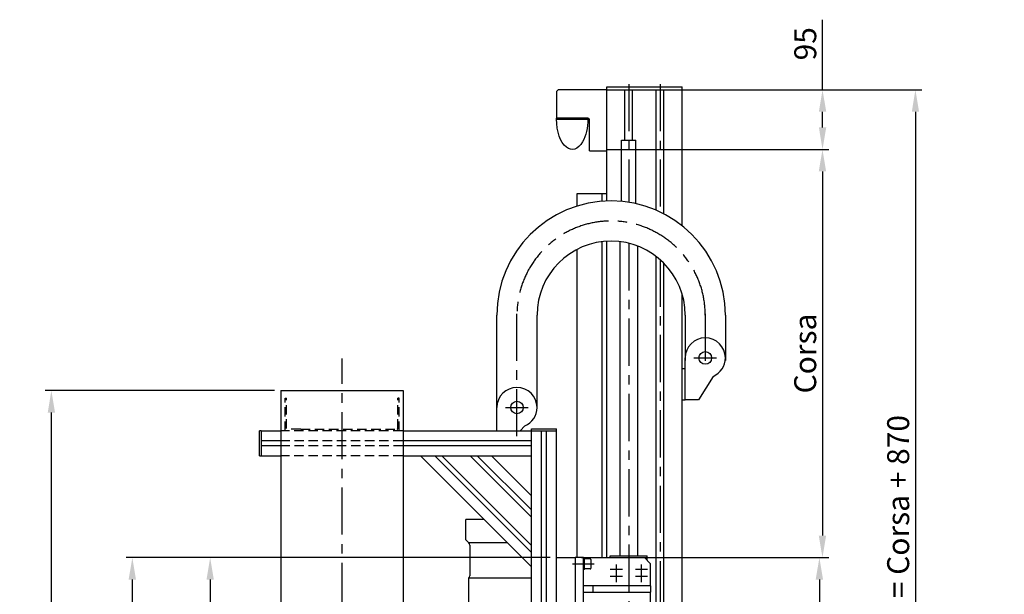
# Model space of a CAD drawing. Extents: x -6255 to -1744, y 2585 to 5750.
# Drawn here: x -3312 to -1744, y 4517 to 5432 of the extents above; entities that cross this region are included whole.
import ezdxf

# ---------------------------------------------------------------- set-up
doc = ezdxf.new("R2010")
doc.units = 0
doc.header["$LTSCALE"] = 60
doc.linetypes.add('CENTER', pattern=[2, 1.25, -0.25, 0.25, -0.25])
doc.linetypes.add('HIDDEN', pattern=[0.375, 0.25, -0.125])
doc.layers.get('DEFPOINTS').update_dxf_attribs({"linetype": 'CONTINUOUS'})
for name, color, linetype in [('ASSI', 2, 'CENTER'), ('DISEGNO', 7, 'CONTINUOUS'), ('LINEAFINE', 161, 'CONTINUOUS'), ('NASCOSTE', 8, 'HIDDEN'), ('NORMALI', 6, 'CONTINUOUS'), ('QUOTE', 1, 'CONTINUOUS')]:
    doc.layers.add(name, color=color, linetype=linetype)
doc.layers.add('Spigoli visibili', color=7, linetype='CONTINUOUS', lineweight=50)
doc.layers.add('Spigoli visibili(ISO)', color=7, linetype='CONTINUOUS', lineweight=30)
doc.styles.add('SIMPLEX', font='SIMPLEX.shx')
doc.dimstyles.new('SCALA2_5', dxfattribs={"dimscale": 2.5, "dimtxt": 3.5, "dimasz": 3.5, "dimexe": 1, "dimexo": 1, "dimgap": 1, "dimtad": 1, "dimdsep": 46, "dimtxsty": 'SIMPLEX', "dimcen": 0.09, "dimclrd": 256, "dimclre": 256, "dimclrt": 7, "dimadec": 0, "dimazin": 0, "dimtp": 0.01, "dimtm": 0.01, "dimtfac": 0.7, "dimtdec": 4, "dimtmove": 0, "dimatfit": 3, "dimfxl": 0, "dimtolj": 1, "dimarcsym": 0})

# ---------------------------------------------------------------- blocks, each defined once
blk = doc.blocks.new('*D8')
at = {"layer": 'DEFPOINTS', "color": 0}
for p in [(-2267, 5320.8), (-2267, 3800.8), (-1885.2, 3800.8)]:
    blk.add_point(p, dxfattribs=at)
at = {"layer": 'QUOTE', "lineweight": -2}
for p, q in [((-2257, 5320.8), (-1875.2, 5320.8)), ((-1885.2, 5285.8), (-1885.2, 3835.8)), ((-2257, 3800.8), (-1875.2, 3800.8))]:
    blk.add_line(p, q, dxfattribs=at)
at = {"layer": 'QUOTE'}
for points in [[(-1891, 5285.8), (-1879.4, 5285.8), (-1885.2, 5320.8)], [(-1891, 3835.8), (-1879.4, 3835.8), (-1885.2, 3800.8)]]:
    blk.add_solid(points, dxfattribs=at)
at = {"layer": 'QUOTE', "color": 7, "insert": (-1912.7, 4560.8), "char_height": 35, "attachment_point": 5, "rotation": 90, "style": 'SIMPLEX'}
blk.add_mtext('\\A1;L. totale = Corsa + 870', dxfattribs=at)
blk = doc.blocks.new('*D9')
at = {"layer": 'DEFPOINTS', "color": 0}
for p in [(-2342, 4575.8), (-2342, 3895.8), (-2038.2, 3895.8)]:
    blk.add_point(p, dxfattribs=at)
at = {"layer": 'QUOTE', "lineweight": -2}
for p, q in [((-2332, 4575.8), (-2028.2, 4575.8)), ((-2038.2, 4540.8), (-2038.2, 3930.8)), ((-2332, 3895.8), (-2028.2, 3895.8))]:
    blk.add_line(p, q, dxfattribs=at)
at = {"layer": 'QUOTE'}
for points in [[(-2044.1, 4540.8), (-2032.4, 4540.8), (-2038.2, 4575.8)], [(-2044.1, 3930.8), (-2032.4, 3930.8), (-2038.2, 3895.8)]]:
    blk.add_solid(points, dxfattribs=at)
at = {"layer": 'QUOTE', "color": 7, "insert": (-2065.7, 4235.8), "char_height": 35, "attachment_point": 5, "rotation": 90, "style": 'SIMPLEX'}
blk.add_mtext('\\A1;680', dxfattribs=at)
blk = doc.blocks.new('*D11')
at = {"layer": 'DEFPOINTS', "color": 0}
for p in [(-3261.7, 4841.8), (-2896, 4841.8), (-2457, 3895.8)]:
    blk.add_point(p, dxfattribs=at)
at = {"layer": 'QUOTE', "lineweight": -2}
for p, q in [((-2906, 4841.8), (-3271.7, 4841.8)), ((-3261.7, 3930.8), (-3261.7, 4806.8)), ((-2467, 3895.8), (-3271.7, 3895.8))]:
    blk.add_line(p, q, dxfattribs=at)
at = {"layer": 'QUOTE'}
for points in [[(-3267.5, 4806.8), (-3255.9, 4806.8), (-3261.7, 4841.8)], [(-3267.5, 3930.8), (-3255.9, 3930.8), (-3261.7, 3895.8)]]:
    blk.add_solid(points, dxfattribs=at)
at = {"layer": 'QUOTE', "color": 7, "insert": (-3289.2, 4368.8), "char_height": 35, "attachment_point": 5, "rotation": 90, "style": 'SIMPLEX'}
blk.add_mtext('\\A1;946', dxfattribs=at)
blk = doc.blocks.new('*D12')
at = {"layer": 'DEFPOINTS', "color": 0}
for p in [(-3132.7, 4575.8), (-2457, 4575.8), (-2457, 3895.8)]:
    blk.add_point(p, dxfattribs=at)
at = {"layer": 'QUOTE', "lineweight": -2}
for p, q in [((-2467, 4575.8), (-3142.7, 4575.8)), ((-3132.7, 3930.8), (-3132.7, 4540.8)), ((-2467, 3895.8), (-3142.7, 3895.8))]:
    blk.add_line(p, q, dxfattribs=at)
at = {"layer": 'QUOTE'}
for points in [[(-3138.6, 4540.8), (-3126.9, 4540.8), (-3132.7, 4575.8)], [(-3138.6, 3930.8), (-3126.9, 3930.8), (-3132.7, 3895.8)]]:
    blk.add_solid(points, dxfattribs=at)
at = {"layer": 'QUOTE', "color": 7, "insert": (-3160.2, 4235.8), "char_height": 35, "attachment_point": 5, "rotation": 90, "style": 'SIMPLEX'}
blk.add_mtext('\\A1;680', dxfattribs=at)
blk = doc.blocks.new('*D3')
at = {"layer": 'DEFPOINTS', "color": 0}
for p in [(-2457, 4575.8), (-3008.7, 4335.8), (-2927, 4335.8)]:
    blk.add_point(p, dxfattribs=at)
at = {"layer": 'QUOTE', "lineweight": -2}
for p, q in [((-2467, 4575.8), (-3018.7, 4575.8)), ((-3008.7, 4540.8), (-3008.7, 4370.8)), ((-2937, 4335.8), (-3018.7, 4335.8))]:
    blk.add_line(p, q, dxfattribs=at)
at = {"layer": 'QUOTE'}
for points in [[(-3014.5, 4540.8), (-3002.9, 4540.8), (-3008.7, 4575.8)], [(-3014.5, 4370.8), (-3002.9, 4370.8), (-3008.7, 4335.8)]]:
    blk.add_solid(points, dxfattribs=at)
at = {"layer": 'QUOTE', "color": 7, "insert": (-3036.2, 4415.8), "char_height": 35, "attachment_point": 5, "rotation": 90, "style": 'SIMPLEX'}
blk.add_mtext('\\A1;240', dxfattribs=at)
blk = doc.blocks.new('*D5')
at = {"layer": 'DEFPOINTS', "color": 0}
for p in [(-2387, 5225.8), (-2427, 4575.8), (-2033.3, 4575.8)]:
    blk.add_point(p, dxfattribs=at)
at = {"layer": 'QUOTE', "lineweight": -2}
for p, q in [((-2377, 5225.8), (-2023.3, 5225.8)), ((-2033.3, 5190.8), (-2033.3, 4610.8)), ((-2417, 4575.8), (-2023.3, 4575.8))]:
    blk.add_line(p, q, dxfattribs=at)
at = {"layer": 'QUOTE'}
for points in [[(-2039.2, 5190.8), (-2027.5, 5190.8), (-2033.3, 5225.8)], [(-2039.2, 4610.8), (-2027.5, 4610.8), (-2033.3, 4575.8)]]:
    blk.add_solid(points, dxfattribs=at)
at = {"layer": 'QUOTE', "color": 7, "insert": (-2060.8, 4900.8), "char_height": 35, "attachment_point": 5, "rotation": 90, "style": 'SIMPLEX'}
blk.add_mtext('\\A1;Corsa', dxfattribs=at)
blk = doc.blocks.new('*D2')
at = {"layer": 'DEFPOINTS', "color": 0}
for p in [(-2267, 5320.8), (-2387, 5225.8), (-2033.2, 5225.8)]:
    blk.add_point(p, dxfattribs=at)
at = {"layer": 'QUOTE', "lineweight": -2}
for p, q in [((-2033.2, 5320.8), (-2033.2, 5432.4)), ((-2257, 5320.8), (-2023.2, 5320.8)), ((-2033.2, 5260.8), (-2033.2, 5285.8)), ((-2377, 5225.8), (-2023.2, 5225.8))]:
    blk.add_line(p, q, dxfattribs=at)
at = {"layer": 'QUOTE'}
for points in [[(-2039, 5285.8), (-2027.3, 5285.8), (-2033.2, 5320.8)], [(-2039, 5260.8), (-2027.3, 5260.8), (-2033.2, 5225.8)]]:
    blk.add_solid(points, dxfattribs=at)
at = {"layer": 'QUOTE', "color": 7, "insert": (-2060.7, 5394.1), "char_height": 35, "attachment_point": 5, "rotation": 90, "style": 'SIMPLEX'}
blk.add_mtext('\\A1;95', dxfattribs=at)

msp = doc.modelspace()

# ---------------------------------------------------------------- linework, layer by layer
at = {"layer": 'ASSI'}
for p, q in [((-2342.005, 5329.735), (-2342.005, 5141.627)), ((-2292.005, 5329.735), (-2292.005, 5126.233)), ((-2342.005, 5076.424), (-2342.005, 4428.737)), ((-2292.005, 5050.338), (-2292.005, 4434.21)), ((-2520.004, 4769.132), (-2520.004, 4964.265)), ((-2220.004, 4964.265), (-2220.004, 4876.394)), ((-2798.504, 4372.404), (-2798.504, 4893.022)), ((-2238.004, 4893.794), (-2202.004, 4893.794)), ((-2257.004, 4826.794), (-2252.004, 4826.794)), ((-2538.004, 4814.771), (-2502.004, 4814.771)), ((-2431.626, 4565.773), (-2397.146, 4565.773)), ((-2362.005, 4564.893), (-2362.005, 4547.815)), ((-2322.005, 4564.893), (-2322.005, 4547.815)), ((-2352.076, 4556.773), (-2371.359, 4556.773)), ((-2362.005, 4553.893), (-2362.005, 4536.815)), ((-2312.076, 4556.773), (-2331.359, 4556.773)), ((-2322.005, 4553.893), (-2322.005, 4536.815)), ((-2352.076, 4545.773), (-2371.359, 4545.773)), ((-2312.076, 4545.773), (-2331.359, 4545.773))]:
    msp.add_line(p, q, dxfattribs=at)
msp.add_arc((-2370.004, 4961.794), 150, 0, 180, dxfattribs=at)
at = {"layer": 'DISEGNO'}
for p, q in [((-2454.504, 5320.773), (-2457.004, 5318.273)), ((-2457.004, 5318.273), (-2457.004, 5275.773)), ((-2377.005, 5320.773), (-2454.504, 5320.773)), ((-2377.005, 5325.773), (-2257.005, 5325.773)), ((-2377.005, 5320.773), (-2377.005, 5325.773)), ((-2377.005, 5143.659), (-2377.005, 5320.773)), ((-2377.005, 5320.773), (-2257.005, 5320.773)), ((-2348.255, 5240.773), (-2348.255, 5320.773)), ((-2335.755, 5240.773), (-2335.755, 5320.773)), ((-2298.255, 5129.054), (-2298.255, 5320.773)), ((-2285.755, 5123.12), (-2285.755, 5320.773)), ((-2257.005, 5320.773), (-2257.005, 5325.773)), ((-2257.005, 5104.465), (-2257.005, 5320.773)), ((-2407.005, 5275.773), (-2457.004, 5275.773)), ((-2404.505, 5240.494), (-2404.505, 5273.273)), ((-2404.505, 5223.773), (-2404.505, 5240.494)), ((-2404.505, 5223.773), (-2377.005, 5223.773)), ((-2424.005, 5155.773), (-2377.005, 5155.773)), ((-2424.005, 5135.598), (-2424.005, 5155.773)), ((-2384.005, 5143.255), (-2384.005, 5155.773)), ((-2424.005, 4575.773), (-2424.005, 5066.713)), ((-2384.005, 4575.773), (-2384.005, 5078.96)), ((-2377.005, 4575.773), (-2377.005, 5079.586)), ((-2298.255, 4434.21), (-2298.255, 5055.474)), ((-2285.755, 4434.21), (-2285.755, 5044.414)), ((-2257.005, 4442.773), (-2257.005, 4995.781)), ((-2930.005, 4737.774), (-2930.005, 4777.771)), ((-2927.504, 4777.771), (-2930.005, 4777.771)), ((-2927.005, 4737.774), (-2927.005, 4777.771)), ((-2927.005, 4777.771), (-2896.004, 4777.771)), ((-2701.004, 4777.771), (-2497.005, 4777.771)), ((-2497.005, 4459.973), (-2497.005, 4780.771)), ((-2497.005, 4780.771), (-2457.005, 4780.771)), ((-2497.005, 4777.771), (-2457.005, 4777.771)), ((-2481.005, 4470.754), (-2481.005, 4777.771)), ((-2473.005, 4470.774), (-2473.005, 4777.771)), ((-2457.005, 4575.773), (-2457.005, 4780.771)), ((-2896.004, 4761.773), (-2927.005, 4761.773)), ((-2896.004, 4753.773), (-2927.005, 4753.773)), ((-2497.005, 4761.773), (-2701.004, 4761.773)), ((-2497.005, 4753.773), (-2701.004, 4753.773)), ((-2930.005, 4737.774), (-2896.004, 4737.774)), ((-2701.004, 4737.774), (-2497.005, 4737.774)), ((-2497.005, 4561.137), (-2673.642, 4737.774)), ((-2497.005, 4583.764), (-2651.014, 4737.774)), ((-2497.005, 4595.078), (-2639.701, 4737.774)), ((-2497.005, 4640.333), (-2594.446, 4737.774)), ((-2497.005, 4651.646), (-2583.132, 4737.774)), ((-2497.005, 4674.274), (-2560.505, 4737.774)), ((-2457.005, 4385.623), (-2457.005, 4575.773)), ((-2457.005, 4575.773), (-2427.005, 4575.773)), ((-2427.005, 4575.773), (-2427.005, 3895.773))]:
    msp.add_line(p, q, dxfattribs=at)
msp.add_arc((-2407.005, 5273.273), 2.5, 0, 90, dxfattribs=at)
at = {"layer": 'LINEAFINE'}
for p, q in [((-2601.567, 4603.898), (-2601.567, 4636.71)), ((-2572.578, 4636.71), (-2601.567, 4636.71)), ((-2601.567, 4603.898), (-2596.88, 4599.21)), ((-2535.078, 4599.21), (-2596.88, 4599.21)), ((-2595.005, 4595.46), (-2595.005, 4546.71)), ((-2497.005, 4542.96), (-2596.88, 4542.96)), ((-2596.88, 4504.523), (-2596.88, 4542.96))]:
    msp.add_line(p, q, dxfattribs=at)
for centre, start, end in [((-2599.692, 4595.46), 0, 53.130102), ((-2599.692, 4546.71), 306.869898, 0)]:
    msp.add_arc(centre, 4.688, start, end, dxfattribs=at)
at = {"layer": 'NASCOSTE'}
for p, q in [((-2889.504, 4777.774), (-2889.504, 4829.774)), ((-2889.504, 4829.774), (-2887.004, 4829.774)), ((-2887.004, 4781.274), (-2887.004, 4829.774)), ((-2710.004, 4781.274), (-2710.004, 4829.774)), ((-2707.504, 4829.774), (-2710.004, 4829.774)), ((-2707.504, 4777.774), (-2707.504, 4829.774)), ((-2702.327, 4777.774), (-2895.086, 4777.774)), ((-2864.504, 4780.274), (-2886.004, 4780.274)), ((-2864.504, 4780.274), (-2711.004, 4780.274)), ((-2701.815, 4753.774), (-2894.971, 4753.774)), ((-2702.071, 4761.774), (-2894.74, 4761.774)), ((-2702.327, 4737.774), (-2895.202, 4737.774))]:
    msp.add_line(p, q, dxfattribs=at)
msp.add_arc((-2711.004, 4781.274), 1, 270, 0, dxfattribs=at)
at = {"layer": 'NORMALI'}
for p, q in [((-2457.004, 5274.273), (-2457.004, 5275.773)), ((-2457.004, 5274.273), (-2407.004, 5274.273)), ((-2407.004, 5274.273), (-2407.004, 5275.773))]:
    msp.add_line(p, q, dxfattribs=at)
at = {"layer": 'NORMALI', "linetype": 'Continuous', "lineweight": 30}
for p, q in [((-2353.506, 5240.773), (-2330.506, 5240.773)), ((-2353.506, 5143.045), (-2353.506, 5240.773)), ((-2330.506, 5139.456), (-2330.506, 5240.773)), ((-2356.006, 5078.961), (-2356.006, 4578.773)), ((-2328.006, 5072.067), (-2328.006, 4578.773))]:
    msp.add_line(p, q, dxfattribs=at).dxf.unprotected_set("ltscale", 0)
at = {"layer": 'NORMALI', "extrusion": (0, 0, -1)}
for start_param, end_param in [(3.52250319, 4.71238898), (1.57079633, 2.41423876), (2.41423876, 3.52250319)]:
    msp.add_ellipse((-2432.004, 5274.273), major_axis=(0, 48.5), ratio=0.51546392, start_param=start_param, end_param=end_param, dxfattribs=at)
at = {"layer": 'Spigoli visibili', "linetype": 'Continuous', "lineweight": 30}
for p, q in [((-2552.004, 4944.273), (-2552.004, 4961.794)), ((-2488.004, 4814.771), (-2488.004, 4961.794)), ((-2488.004, 4942.941), (-2488.004, 4961.794)), ((-2252.004, 4961.794), (-2252.004, 4889.907)), ((-2188.004, 4961.794), (-2188.004, 4943.666)), ((-2552.004, 4777.771), (-2552.004, 4944.273)), ((-2552.004, 4902.908), (-2552.004, 4944.273)), ((-2488.004, 4902.933), (-2488.004, 4942.941)), ((-2188.004, 4943.666), (-2188.004, 4889.907)), ((-2552.004, 4861.989), (-2552.004, 4902.908)), ((-2488.004, 4902.933), (-2488.004, 4902.908)), ((-2488.004, 4865.54), (-2488.004, 4902.882)), ((-2252.004, 4901.356), (-2252.004, 4893.794)), ((-2252.004, 4826.794), (-2252.004, 4893.794)), ((-2257.004, 4876.704), (-2252.004, 4876.704)), ((-2207.298, 4864.425), (-2230.671, 4826.794)), ((-2896.004, 4841.774), (-2701.004, 4841.774)), ((-2896.004, 4841.774), (-2896.004, 4377.774)), ((-2701.004, 4841.774), (-2701.004, 4377.774)), ((-2230.671, 4826.794), (-2252.004, 4826.794)), ((-2507.298, 4785.402), (-2514.929, 4777.771))]:
    msp.add_line(p, q, dxfattribs=at).dxf.unprotected_set("ltscale", 0)
for centre in [(-2220.004, 4893.794), (-2520.004, 4814.771)]:
    msp.add_circle(centre, 10, dxfattribs=at).dxf.unprotected_set("ltscale", 0)
for centre, radius, start, end in [((-2370.004, 4961.794), 182, 0, 180), ((-2370.004, 4961.794), 118, 0, 180), ((-2220.004, 4893.794), 32, 0, 180), ((-2220.004, 4893.794), 32, 293.39537, 0), ((-2520.004, 4814.771), 32, 0, 180), ((-2520.004, 4814.771), 32, 293.39537, 0)]:
    msp.add_arc(centre, radius, start, end, dxfattribs=at).dxf.unprotected_set("ltscale", 0)
at = {"layer": 'Spigoli visibili(ISO)'}
for p, q in [((-2414.005, 4575.773), (-2427.005, 4575.773)), ((-2414.005, 4575.773), (-2317.005, 4575.773)), ((-2414.005, 4570.773), (-2414.005, 4575.773)), ((-2412.205, 4574.823), (-2414.005, 4574.823)), ((-2414.005, 4480.773), (-2414.005, 4570.773)), ((-2412.205, 4566.133), (-2412.205, 4574.823)), ((-2403.205, 4573.773), (-2412.205, 4573.773)), ((-2412.205, 4566.133), (-2412.205, 4565.413)), ((-2412.205, 4556.723), (-2412.205, 4565.413)), ((-2402.205, 4572.773), (-2402.205, 4558.773)), ((-2371.505, 4578.773), (-2312.505, 4578.773)), ((-2371.505, 4575.773), (-2371.505, 4578.773)), ((-2317.005, 4575.773), (-2307.005, 4565.773)), ((-2312.505, 4571.273), (-2312.505, 4578.773)), ((-2307.005, 4530.773), (-2307.005, 4565.773)), ((-2412.205, 4556.723), (-2414.005, 4556.723)), ((-2403.205, 4557.773), (-2412.205, 4557.773)), ((-2399.005, 4530.773), (-2414.005, 4530.773)), ((-2414.005, 4520.773), (-2399.005, 4520.773)), ((-2307.005, 4530.773), (-2399.005, 4530.773)), ((-2399.005, 4530.773), (-2399.005, 4520.773)), ((-2399.005, 4520.773), (-2307.005, 4520.773)), ((-2307.005, 4530.773), (-2307.005, 4520.773)), ((-2307.005, 4485.773), (-2307.005, 4520.773))]:
    msp.add_line(p, q, dxfattribs=at)
for centre, start, end in [((-2403.205, 4572.773), 0, 90), ((-2403.205, 4558.773), 270, 0)]:
    msp.add_arc(centre, 1, start, end, dxfattribs=at)

# ---------------------------------------------------------------- dimensions: what is measured, and where the dimension line sits
at = {"layer": 'QUOTE'}
for base, p1, p2, picture, middle in [((-2033.171, 5225.773), (-2267.005, 5320.773), (-2387.005, 5225.773), '*D2', (-2033.171, 5394.106)), ((-3008.693, 4335.774), (-2457.005, 4575.773), (-2927.004, 4335.774), '*D3', (-3008.693, 4415.773))]:
    dim = msp.add_linear_dim(base=base, p1=p1, p2=p2, angle=90, dimstyle='SCALA2_5', override={"dimscale": 10}, dxfattribs=at)
    dim.commit()
    dim.dimension.update_dxf_attribs({"geometry": picture, "text_midpoint": middle, "dimtype": 160})
for base, p1, p2, text, picture, middle in [((-1885.212, 3800.772), (-2267.005, 5320.773), (-2267.005, 3800.772), 'L. totale = Corsa + 870', '*D8', (-1912.712, 4560.773)), ((-2033.327, 4575.773), (-2387.005, 5225.773), (-2427.005, 4575.773), 'Corsa', '*D5', (-2060.827, 4900.773))]:
    dim = msp.add_linear_dim(base=base, p1=p1, p2=p2, angle=90, text=text, dimstyle='SCALA2_5', override={"dimscale": 10}, dxfattribs=at)
    dim.commit()
    dim.dimension.update_dxf_attribs({"geometry": picture, "text_midpoint": middle})
for base, p1, p2, picture, middle in [((-3261.692, 4841.774), (-2457.005, 3895.773), (-2896.004, 4841.774), '*D11', (-3289.192, 4368.773)), ((-3132.741, 4575.773), (-2457.005, 3895.773), (-2457.005, 4575.773), '*D12', (-3160.241, 4235.773)), ((-2038.247, 3895.773), (-2342.005, 4575.77), (-2342.005, 3895.773), '*D9', (-2065.747, 4235.771))]:
    dim = msp.add_linear_dim(base=base, p1=p1, p2=p2, angle=90, dimstyle='SCALA2_5', override={"dimscale": 10}, dxfattribs=at)
    dim.commit()
    dim.dimension.update_dxf_attribs({"geometry": picture, "text_midpoint": middle})

doc.saveas('drawing.dxf')
